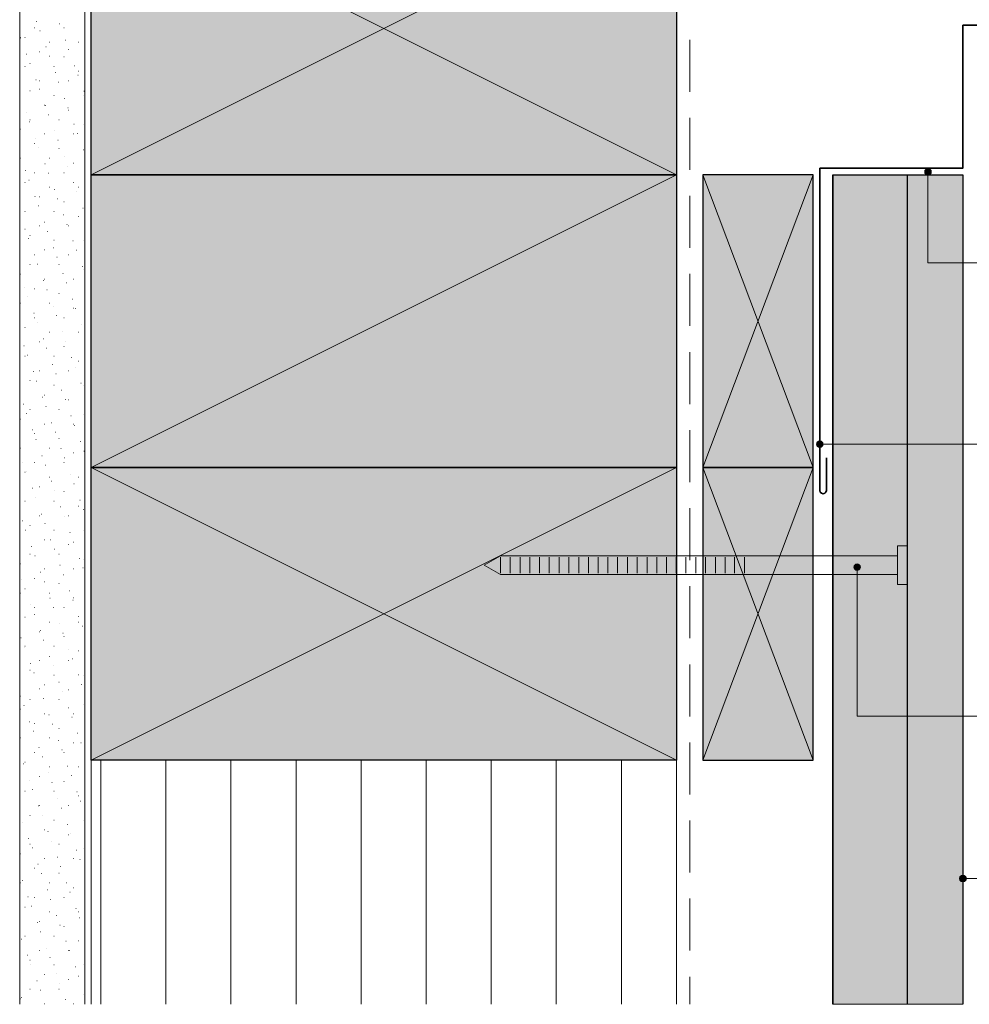
# Model space of a CAD drawing. Units: inches. Extents: x 22 to 188, y 67 to 218.
# Drawn here: x 22 to 95, y 67 to 143 of the extents above; entities that cross this region are included whole.
import ezdxf

# ---------------------------------------------------------------- set-up
doc = ezdxf.new("R2010")
doc.units = ezdxf.units.IN
doc.header["$MEASUREMENT"] = 0
doc.layers.add('Layer 1', color=7, linetype='Continuous')

msp = doc.modelspace()

# ---------------------------------------------------------------- hatches: boundary and pattern name
at = {"layer": 'Layer 1', "true_color": 0xe8e8e8}
for points in [[(27.39, 153.423), (27.39, 130.923), (72.39, 130.923)], [(27.39, 153.423), (72.39, 153.423), (72.39, 130.923)], [(74.401, 130.923), (74.401, 108.423), (82.889, 108.423)], [(74.401, 130.923), (82.889, 130.923), (82.889, 108.423)], [(27.39, 108.423), (27.39, 85.923), (72.39, 85.923)], [(27.39, 108.423), (72.39, 108.423), (72.39, 85.923)], [(74.401, 108.423), (74.401, 85.923), (82.889, 85.923)], [(74.401, 108.423), (82.889, 108.423), (82.889, 85.923)]]:
    msp.add_hatch(color=254, dxfattribs=at).paths.add_polyline_path(points)
at = {"layer": 'Layer 1', "true_color": 0xf9f9f9}
for points in [[(27.39, 130.923), (27.39, 108.423), (72.39, 108.423)], [(27.39, 130.923), (72.39, 130.923), (72.39, 108.423)]]:
    msp.add_hatch(color=7, dxfattribs=at).paths.add_polyline_path(points)
at = {"layer": 'Layer 1', "true_color": 0xb9b9b9}
for points in [[(84.392, 130.923), (84.392, 67.169), (94.403, 67.169)], [(84.392, 130.923), (94.403, 130.923), (94.403, 67.169)]]:
    msp.add_hatch(color=9, dxfattribs=at).paths.add_polyline_path(points)
at = {"layer": 'Layer 1', "true_color": 0xffffff}
for points in [[(91.482, 131.24), (91.461, 131.156), (91.969, 131.156)], [(91.461, 131.156), (91.482, 131.05), (91.948, 131.05)], [(91.461, 131.156), (91.969, 131.156), (91.948, 131.05)], [(91.546, 131.325), (91.482, 131.24), (91.948, 131.24)], [(91.482, 131.24), (91.948, 131.24), (91.969, 131.156)], [(91.482, 131.05), (91.546, 130.986), (91.884, 130.986)], [(91.482, 131.05), (91.948, 131.05), (91.884, 130.986)], [(91.609, 131.389), (91.546, 131.325), (91.884, 131.325)], [(91.546, 131.325), (91.884, 131.325), (91.948, 131.24)], [(91.546, 130.986), (91.609, 130.923), (91.821, 130.923)], [(91.546, 130.986), (91.884, 130.986), (91.821, 130.923)], [(91.715, 131.41), (91.609, 131.389), (91.821, 131.389)], [(91.609, 131.389), (91.821, 131.389), (91.884, 131.325)], [(91.609, 130.923), (91.821, 130.923), (91.715, 130.902)], [(83.164, 110.307), (83.143, 110.222), (83.651, 110.222)], [(83.143, 110.222), (83.164, 110.116), (83.629, 110.116)], [(83.143, 110.222), (83.651, 110.222), (83.629, 110.116)], [(83.227, 110.391), (83.164, 110.307), (83.629, 110.307)], [(83.164, 110.307), (83.629, 110.307), (83.651, 110.222)], [(83.164, 110.116), (83.227, 110.031), (83.566, 110.031)], [(83.164, 110.116), (83.629, 110.116), (83.566, 110.031)], [(83.312, 110.455), (83.227, 110.391), (83.566, 110.391)], [(83.227, 110.391), (83.566, 110.391), (83.629, 110.307)], [(83.227, 110.031), (83.312, 109.989), (83.502, 109.989)], [(83.227, 110.031), (83.566, 110.031), (83.502, 109.989)], [(83.397, 110.476), (83.312, 110.455), (83.502, 110.455)], [(83.312, 110.455), (83.502, 110.455), (83.566, 110.391)], [(83.312, 109.989), (83.502, 109.989), (83.397, 109.968)], [(86.042, 100.866), (86.021, 100.76), (86.529, 100.76)], [(86.021, 100.76), (86.042, 100.676), (86.508, 100.676)], [(86.021, 100.76), (86.529, 100.76), (86.508, 100.676)], [(86.106, 100.93), (86.042, 100.866), (86.508, 100.866)], [(86.042, 100.866), (86.508, 100.866), (86.529, 100.76)], [(86.042, 100.676), (86.106, 100.591), (86.445, 100.591)], [(86.042, 100.676), (86.508, 100.676), (86.445, 100.591)], [(86.169, 100.993), (86.106, 100.93), (86.445, 100.93)], [(86.106, 100.93), (86.445, 100.93), (86.508, 100.866)], [(86.275, 101.014), (86.169, 100.993), (86.36, 100.993)], [(86.169, 100.993), (86.36, 100.993), (86.445, 100.93)], [(86.106, 100.591), (86.169, 100.528), (86.36, 100.528)], [(86.106, 100.591), (86.445, 100.591), (86.36, 100.528)], [(86.169, 100.528), (86.36, 100.528), (86.275, 100.506)], [(94.171, 76.927), (94.149, 76.842), (94.657, 76.842)], [(94.149, 76.842), (94.171, 76.736), (94.636, 76.736)], [(94.149, 76.842), (94.657, 76.842), (94.636, 76.736)], [(94.213, 77.011), (94.17, 76.927), (94.636, 76.927)], [(94.171, 76.927), (94.636, 76.927), (94.657, 76.842)], [(94.171, 76.736), (94.213, 76.652), (94.573, 76.652)], [(94.171, 76.736), (94.636, 76.736), (94.573, 76.652)], [(94.297, 77.075), (94.213, 77.011), (94.573, 77.011)], [(94.213, 77.011), (94.573, 77.011), (94.636, 76.927)], [(94.213, 76.652), (94.297, 76.609), (94.488, 76.609)], [(94.213, 76.652), (94.573, 76.652), (94.488, 76.609)], [(94.297, 77.075), (94.488, 77.075), (94.573, 77.011)], [(94.297, 76.609), (94.488, 76.609), (94.403, 76.588)]]:
    msp.add_hatch(color=7, dxfattribs=at).paths.add_polyline_path(points)

# ---------------------------------------------------------------- linework, layer by layer
at = {"layer": 'Layer 1', "color": 7, "lineweight": 13, "true_color": 0xffffff}
for points in [[(21.907, 67.169), (21.907, 203.927), (158.644, 203.927)], [(26.903, 67.169), (26.903, 198.931), (158.644, 198.931)], [(27.39, 198.423), (27.39, 67.169)], [(72.39, 153.423), (72.39, 67.169)], [(89.366, 102.411), (90.128, 102.411)], [(90.128, 99.427), (89.366, 99.427), (89.366, 102.411)], [(90.128, 99.427), (90.128, 102.411)], [(58.865, 100.21), (57.616, 100.93), (58.865, 101.628), (89.366, 101.628)], [(89.366, 100.21), (58.865, 100.21)]]:
    msp.add_lwpolyline(points, dxfattribs=at)
at = {"layer": 'Layer 1', "lineweight": 0}
for points in [[(27.39, 153.423), (27.39, 130.923), (72.39, 130.923)], [(27.39, 153.423), (72.39, 153.423), (72.39, 130.923)], [(27.39, 130.923), (27.39, 108.423), (72.39, 108.423)], [(27.39, 130.923), (72.39, 130.923), (72.39, 108.423)], [(74.401, 130.923), (74.401, 108.423), (82.889, 108.423)], [(74.401, 130.923), (82.889, 130.923), (82.889, 108.423)], [(84.392, 130.923), (84.392, 67.169), (94.403, 67.169)], [(84.392, 130.923), (94.403, 130.923), (94.403, 67.169)], [(91.482, 131.24), (91.461, 131.156), (91.969, 131.156)], [(91.461, 131.156), (91.482, 131.05), (91.948, 131.05)], [(91.461, 131.156), (91.969, 131.156), (91.948, 131.05)], [(91.546, 131.325), (91.482, 131.24), (91.948, 131.24)], [(91.482, 131.24), (91.948, 131.24), (91.969, 131.156)], [(91.482, 131.05), (91.546, 130.986), (91.884, 130.986)], [(91.482, 131.05), (91.948, 131.05), (91.884, 130.986)], [(91.609, 131.389), (91.546, 131.325), (91.884, 131.325)], [(91.546, 131.325), (91.884, 131.325), (91.948, 131.24)], [(91.546, 130.986), (91.609, 130.923), (91.821, 130.923)], [(91.546, 130.986), (91.884, 130.986), (91.821, 130.923)], [(91.715, 131.41), (91.609, 131.389), (91.821, 131.389)], [(91.609, 131.389), (91.821, 131.389), (91.884, 131.325)], [(91.609, 130.923), (91.821, 130.923), (91.715, 130.902)], [(83.164, 110.307), (83.143, 110.222), (83.651, 110.222)], [(83.143, 110.222), (83.164, 110.116), (83.629, 110.116)], [(83.143, 110.222), (83.651, 110.222), (83.629, 110.116)], [(83.227, 110.391), (83.164, 110.307), (83.629, 110.307)], [(83.164, 110.307), (83.629, 110.307), (83.651, 110.222)], [(83.164, 110.116), (83.227, 110.031), (83.566, 110.031)], [(83.164, 110.116), (83.629, 110.116), (83.566, 110.031)], [(83.312, 110.455), (83.227, 110.391), (83.566, 110.391)], [(83.227, 110.391), (83.566, 110.391), (83.629, 110.307)], [(83.227, 110.031), (83.312, 109.989), (83.502, 109.989)], [(83.227, 110.031), (83.566, 110.031), (83.502, 109.989)], [(83.397, 110.476), (83.312, 110.455), (83.502, 110.455)], [(83.312, 110.455), (83.502, 110.455), (83.566, 110.391)], [(83.312, 109.989), (83.502, 109.989), (83.397, 109.968)], [(27.39, 108.423), (27.39, 85.923), (72.39, 85.923)], [(27.39, 108.423), (72.39, 108.423), (72.39, 85.923)], [(74.401, 108.423), (74.401, 85.923), (82.889, 85.923)], [(74.401, 108.423), (82.889, 108.423), (82.889, 85.923)], [(86.042, 100.866), (86.021, 100.76), (86.529, 100.76)], [(86.021, 100.76), (86.042, 100.676), (86.508, 100.676)], [(86.021, 100.76), (86.529, 100.76), (86.508, 100.676)], [(86.106, 100.93), (86.042, 100.866), (86.508, 100.866)], [(86.042, 100.866), (86.508, 100.866), (86.529, 100.76)], [(86.042, 100.676), (86.106, 100.591), (86.445, 100.591)], [(86.042, 100.676), (86.508, 100.676), (86.445, 100.591)], [(86.169, 100.993), (86.106, 100.93), (86.445, 100.93)], [(86.106, 100.93), (86.445, 100.93), (86.508, 100.866)], [(86.275, 101.014), (86.169, 100.993), (86.36, 100.993)], [(86.169, 100.993), (86.36, 100.993), (86.445, 100.93)], [(86.106, 100.591), (86.169, 100.528), (86.36, 100.528)], [(86.106, 100.591), (86.445, 100.591), (86.36, 100.528)], [(86.169, 100.528), (86.36, 100.528), (86.275, 100.506)], [(94.171, 76.927), (94.149, 76.842), (94.657, 76.842)], [(94.149, 76.842), (94.171, 76.736), (94.636, 76.736)], [(94.149, 76.842), (94.657, 76.842), (94.636, 76.736)], [(94.213, 77.011), (94.17, 76.927), (94.636, 76.927)], [(94.171, 76.927), (94.636, 76.927), (94.657, 76.842)], [(94.171, 76.736), (94.213, 76.652), (94.573, 76.652)], [(94.171, 76.736), (94.636, 76.736), (94.573, 76.652)], [(94.297, 77.075), (94.213, 77.011), (94.573, 77.011)], [(94.213, 77.011), (94.573, 77.011), (94.636, 76.927)], [(94.213, 76.652), (94.297, 76.609), (94.488, 76.609)], [(94.213, 76.652), (94.573, 76.652), (94.488, 76.609)], [(94.403, 77.075), (94.297, 77.075), (94.488, 77.075)], [(94.297, 77.075), (94.488, 77.075), (94.573, 77.011)], [(94.297, 76.609), (94.488, 76.609), (94.403, 76.588)]]:
    msp.add_lwpolyline(points, dxfattribs=at)
at = {"layer": 'Layer 1', "color": 7, "lineweight": 25, "true_color": 0xffffff}
for points in [[(72.39, 130.923), (27.39, 130.923), (27.39, 153.423), (72.39, 153.423), (72.39, 130.923)], [(72.39, 108.423), (27.39, 108.423), (27.39, 130.923), (72.39, 130.923), (72.39, 108.423)], [(82.889, 130.923), (74.401, 130.923), (74.401, 108.423), (82.889, 108.423), (82.889, 130.923)], [(84.392, 130.923), (94.403, 130.923)], [(90.128, 67.169), (90.128, 130.923)], [(94.403, 130.923), (94.403, 67.169)], [(72.39, 85.923), (27.39, 85.923), (27.39, 108.423), (72.39, 108.423), (72.39, 85.923)], [(82.889, 108.423), (74.401, 108.423), (74.401, 85.923), (82.889, 85.923), (82.889, 108.423)]]:
    msp.add_lwpolyline(points, dxfattribs=at)
at = {"layer": 'Layer 1', "color": 7, "lineweight": 5, "true_color": 0xffffff}
for points in [[(72.39, 153.423), (27.39, 130.923)], [(72.39, 130.923), (27.39, 153.423)], [(73.406, 137.294), (73.406, 141.295)], [(73.406, 131.304), (73.406, 135.304)], [(72.39, 85.923), (27.39, 108.423), (72.39, 130.923)], [(82.889, 85.923), (74.401, 108.423), (82.889, 130.923)], [(82.889, 108.423), (74.401, 130.923)], [(91.969, 131.156), (91.927, 131.283), (91.842, 131.367), (91.715, 131.41), (91.588, 131.367), (91.503, 131.283), (91.461, 131.156), (91.503, 131.029), (91.588, 130.944), (91.715, 130.902), (91.842, 130.944), (91.927, 131.029), (91.969, 131.156)], [(116.734, 124.15), (91.715, 124.15), (91.715, 130.902)], [(73.406, 125.293), (73.406, 129.293)], [(73.406, 119.302), (73.406, 123.303)], [(73.406, 113.291), (73.406, 117.292)], [(73.406, 107.301), (73.406, 111.301)], [(83.651, 110.222), (83.608, 110.349), (83.524, 110.434), (83.397, 110.476), (83.27, 110.434), (83.185, 110.349), (83.143, 110.222), (83.185, 110.095), (83.27, 110.01), (83.397, 109.968), (83.524, 110.01), (83.608, 110.095), (83.651, 110.222)], [(117.115, 100.718), (97.917, 100.718), (97.917, 110.222), (83.651, 110.222)], [(72.39, 108.423), (27.39, 85.923)], [(82.889, 108.423), (74.401, 85.923)], [(73.406, 101.29), (73.406, 105.29)], [(58.865, 100.295), (58.865, 101.544)], [(59.605, 100.295), (59.605, 101.544)], [(60.367, 100.295), (60.367, 101.544)], [(61.108, 100.295), (61.108, 101.544)], [(61.87, 100.295), (61.87, 101.544)], [(62.611, 100.295), (62.611, 101.544)], [(63.373, 100.295), (63.373, 101.544)], [(64.114, 100.295), (64.114, 101.544)], [(64.876, 100.295), (64.876, 101.544)], [(65.617, 100.295), (65.617, 101.544)], [(66.358, 100.295), (66.358, 101.544)], [(67.12, 100.295), (67.12, 101.544)], [(67.86, 100.295), (67.86, 101.544)], [(68.622, 100.295), (68.622, 101.544)], [(69.363, 100.295), (69.363, 101.544)], [(70.125, 100.295), (70.125, 101.544)], [(70.866, 100.295), (70.866, 101.544)], [(71.607, 100.295), (71.607, 101.544)], [(72.369, 100.295), (72.369, 101.544)], [(73.11, 100.295), (73.11, 101.544)], [(73.872, 100.295), (73.872, 101.544)], [(74.612, 100.295), (74.612, 101.544)], [(75.374, 100.295), (75.374, 101.544)], [(76.115, 100.295), (76.115, 101.544)], [(76.856, 100.295), (76.856, 101.544)], [(77.618, 100.295), (77.618, 101.544)], [(86.529, 100.76), (86.487, 100.887), (86.402, 100.972), (86.275, 101.014), (86.148, 100.972), (86.064, 100.887), (86.021, 100.76), (86.064, 100.633), (86.148, 100.549), (86.275, 100.506), (86.402, 100.549), (86.487, 100.633), (86.529, 100.76)], [(116.438, 89.309), (86.275, 89.309), (86.275, 100.506)], [(73.406, 95.299), (73.406, 99.3)], [(73.406, 89.288), (73.406, 93.289)], [(73.406, 83.298), (73.406, 87.298)], [(73.406, 77.287), (73.406, 81.287)], [(94.657, 76.842), (94.615, 76.969), (94.53, 77.054), (94.403, 77.075), (94.276, 77.054), (94.171, 76.969), (94.149, 76.842), (94.171, 76.715), (94.276, 76.609), (94.403, 76.588), (94.53, 76.609), (94.615, 76.715), (94.657, 76.842)], [(116.798, 76.842), (94.657, 76.842)], [(73.406, 71.296), (73.406, 75.297)], [(73.406, 67.169), (73.406, 69.286)]]:
    msp.add_lwpolyline(points, dxfattribs=at)
at = {"layer": 'Layer 1', "color": 253, "lineweight": 13, "true_color": 0xa2a2a2}
for points in [[(23.199, 142.711), (23.22, 142.711)], [(24.934, 142.521), (24.955, 142.521)], [(23.05, 142.204), (23.072, 142.204)], [(23.453, 141.991), (23.474, 141.991)], [(25.294, 142.204), (25.315, 142.204)], [(26.882, 141.822), (26.903, 141.822)], [(21.971, 141.441), (21.992, 141.441)], [(22.31, 141.463), (22.331, 141.463)], [(24.172, 141.103), (24.193, 141.103)], [(25.4, 141.272), (25.421, 141.272)], [(26.395, 141.103), (26.416, 141.103)], [(22.437, 140.192), (22.458, 140.192)], [(23.431, 140.362), (23.453, 140.362)], [(23.918, 140.743), (23.939, 140.743)], [(24.172, 140.023), (24.193, 140.023)], [(25.654, 140.552), (25.675, 140.552)], [(22.31, 139.24), (22.331, 139.24)], [(22.691, 139.473), (22.712, 139.473)], [(24.532, 139.24), (24.553, 139.24)], [(25.294, 139.981), (25.315, 139.981)], [(26.12, 139.303), (26.141, 139.303)], [(24.638, 138.774), (24.659, 138.774)], [(26.374, 138.584), (26.395, 138.584)], [(26.395, 138.881), (26.416, 138.881)], [(23.156, 138.224), (23.177, 138.224)], [(23.431, 138.14), (23.453, 138.14)], [(24.892, 138.033), (24.913, 138.033)], [(25.654, 138.14), (25.675, 138.14)], [(21.929, 136.975), (21.95, 136.975)], [(22.691, 137.378), (22.712, 137.378)], [(23.41, 137.504), (23.431, 137.504)], [(24.532, 137.018), (24.553, 137.018)], [(26.776, 137.018), (26.797, 137.018)], [(26.839, 137.335), (26.86, 137.335)], [(23.791, 136.277), (23.812, 136.277)], [(23.876, 136.255), (23.897, 136.255)], [(25.358, 136.784), (25.379, 136.784)], [(22.394, 135.726), (22.415, 135.726)], [(24.13, 135.536), (24.151, 135.536)], [(25.612, 136.065), (25.633, 136.065)], [(25.654, 135.896), (25.675, 135.896)], [(22.648, 134.985), (22.669, 134.985)], [(22.691, 135.155), (22.712, 135.155)], [(24.913, 135.155), (24.934, 135.155)], [(26.077, 134.816), (26.098, 134.816)], [(26.776, 134.795), (26.797, 134.795)], [(21.95, 134.414), (21.971, 134.414)], [(23.791, 134.055), (23.812, 134.055)], [(24.596, 134.287), (24.617, 134.287)], [(26.035, 134.055), (26.056, 134.055)], [(26.331, 134.096), (26.352, 134.096)], [(23.05, 133.314), (23.072, 133.314)], [(23.114, 133.736), (23.135, 133.736)], [(24.85, 133.567), (24.871, 133.567)], [(23.368, 133.017), (23.389, 133.017)], [(24.913, 132.933), (24.934, 132.933)], [(26.797, 132.847), (26.818, 132.847)], [(21.95, 132.192), (21.971, 132.192)], [(23.834, 131.768), (23.855, 131.768)], [(24.172, 132.192), (24.193, 132.192)], [(25.315, 132.297), (25.336, 132.297)], [(26.035, 131.811), (26.056, 131.811)], [(22.352, 131.239), (22.373, 131.239)], [(23.05, 131.07), (23.072, 131.07)], [(24.088, 131.048), (24.109, 131.048)], [(25.294, 131.07), (25.315, 131.07)], [(25.569, 131.577), (25.59, 131.577)], [(22.31, 130.329), (22.331, 130.329)], [(22.606, 130.498), (22.627, 130.498)], [(26.035, 130.329), (26.056, 130.329)], [(24.172, 129.969), (24.193, 129.969)], [(24.553, 129.799), (24.574, 129.799)], [(26.289, 129.609), (26.31, 129.609)], [(26.395, 129.969), (26.416, 129.969)], [(23.072, 129.249), (23.093, 129.249)], [(23.431, 129.228), (23.453, 129.228)], [(24.807, 129.08), (24.828, 129.08)], [(25.294, 128.847), (25.315, 128.847)], [(22.31, 128.107), (22.331, 128.107)], [(23.326, 128.529), (23.347, 128.529)], [(24.532, 128.107), (24.553, 128.107)], [(26.755, 128.36), (26.776, 128.36)], [(23.791, 127.281), (23.812, 127.281)], [(25.273, 127.831), (25.294, 127.831)], [(26.395, 127.726), (26.416, 127.726)], [(22.31, 126.751), (22.331, 126.751)], [(23.431, 126.985), (23.453, 126.985)], [(24.045, 126.561), (24.066, 126.561)], [(25.527, 127.09), (25.548, 127.09)], [(25.654, 126.985), (25.675, 126.985)], [(22.564, 126.011), (22.585, 126.011)], [(22.691, 126.244), (22.712, 126.244)], [(24.532, 125.884), (24.553, 125.884)], [(25.993, 125.841), (26.014, 125.841)], [(26.776, 125.884), (26.797, 125.884)], [(23.791, 125.143), (23.812, 125.143)], [(24.511, 125.312), (24.532, 125.312)], [(26.247, 125.122), (26.268, 125.122)], [(23.029, 124.762), (23.05, 124.762)], [(24.765, 124.592), (24.786, 124.592)], [(25.654, 124.762), (25.675, 124.762)], [(22.691, 124.021), (22.712, 124.021)], [(23.283, 124.042), (23.304, 124.042)], [(24.913, 124.021), (24.934, 124.021)], [(25.231, 123.344), (25.252, 123.344)], [(26.712, 123.873), (26.733, 123.873)], [(26.776, 123.64), (26.797, 123.64)], [(21.95, 123.281), (21.971, 123.281)], [(23.749, 122.793), (23.77, 122.793)], [(23.791, 122.9), (23.812, 122.9)], [(25.485, 122.603), (25.506, 122.603)], [(26.035, 122.9), (26.056, 122.9)], [(22.267, 122.264), (22.288, 122.264)], [(23.05, 122.159), (23.072, 122.159)], [(24.003, 122.074), (24.024, 122.074)], [(22.521, 121.544), (22.542, 121.544)], [(24.913, 121.799), (24.934, 121.799)], [(25.95, 121.354), (25.971, 121.354)], [(21.95, 121.058), (21.971, 121.058)], [(24.172, 121.058), (24.193, 121.058)], [(24.469, 120.825), (24.49, 120.825)], [(26.035, 120.677), (26.056, 120.677)], [(26.204, 120.634), (26.225, 120.634)], [(22.987, 120.274), (23.008, 120.274)], [(23.05, 119.936), (23.072, 119.936)], [(24.723, 120.105), (24.744, 120.105)], [(25.294, 119.936), (25.315, 119.936)], [(22.31, 119.195), (22.331, 119.195)], [(23.241, 119.555), (23.262, 119.555)], [(24.172, 118.814), (24.193, 118.814)], [(25.188, 118.856), (25.209, 118.856)], [(26.395, 118.814), (26.416, 118.814)], [(26.649, 119.385), (26.67, 119.385)], [(23.431, 118.074), (23.453, 118.074)], [(23.707, 118.306), (23.728, 118.306)], [(25.442, 118.137), (25.463, 118.137)], [(22.225, 117.777), (22.246, 117.777)], [(23.961, 117.586), (23.982, 117.586)], [(25.294, 117.714), (25.315, 117.714)], [(22.31, 116.973), (22.331, 116.973)], [(22.479, 117.057), (22.5, 117.057)], [(24.532, 116.973), (24.553, 116.973)], [(25.887, 116.866), (25.908, 116.866)], [(26.395, 116.592), (26.416, 116.592)], [(22.945, 115.808), (22.966, 115.808)], [(23.431, 115.851), (23.453, 115.851)], [(24.426, 116.337), (24.447, 116.337)], [(25.654, 115.851), (25.675, 115.851)], [(26.162, 116.147), (26.183, 116.147)], [(22.691, 115.11), (22.712, 115.11)], [(23.199, 115.067), (23.22, 115.067)], [(24.68, 115.618), (24.701, 115.618)], [(24.532, 114.75), (24.553, 114.75)], [(25.125, 114.369), (25.146, 114.369)], [(26.606, 114.898), (26.628, 114.898)], [(26.776, 114.75), (26.797, 114.75)], [(23.664, 113.818), (23.685, 113.818)], [(23.791, 113.988), (23.812, 113.988)], [(25.4, 113.649), (25.421, 113.649)], [(25.654, 113.628), (25.675, 113.628)], [(26.882, 114.178), (26.903, 114.178)], [(22.183, 113.289), (22.204, 113.289)], [(22.691, 112.888), (22.712, 112.888)], [(23.918, 113.099), (23.939, 113.099)], [(24.913, 112.888), (24.934, 112.888)], [(21.95, 112.147), (21.971, 112.147)], [(22.437, 112.57), (22.458, 112.57)], [(25.844, 112.4), (25.866, 112.4)], [(26.776, 112.507), (26.797, 112.507)], [(22.902, 111.321), (22.923, 111.321)], [(23.791, 111.766), (23.812, 111.766)], [(24.363, 111.85), (24.384, 111.85)], [(26.035, 111.766), (26.056, 111.766)], [(26.12, 111.659), (26.141, 111.659)], [(23.05, 111.025), (23.072, 111.025)], [(23.156, 110.58), (23.177, 110.58)], [(24.638, 111.13), (24.659, 111.13)], [(24.913, 110.665), (24.934, 110.665)], [(21.95, 109.903), (21.971, 109.903)], [(24.172, 109.903), (24.193, 109.903)], [(25.082, 109.881), (25.104, 109.881)], [(26.564, 110.411), (26.585, 110.411)], [(23.601, 109.331), (23.622, 109.331)], [(25.358, 109.162), (25.379, 109.162)], [(26.035, 109.543), (26.056, 109.543)], [(26.839, 109.691), (26.86, 109.691)], [(22.14, 108.802), (22.161, 108.802)], [(23.05, 108.802), (23.072, 108.802)], [(23.876, 108.611), (23.897, 108.611)], [(25.294, 108.802), (25.315, 108.802)], [(22.31, 108.062), (22.331, 108.062)], [(22.394, 108.082), (22.415, 108.082)], [(24.172, 107.681), (24.193, 107.681)], [(25.802, 107.913), (25.823, 107.913)], [(26.395, 107.681), (26.416, 107.681)], [(22.86, 106.833), (22.881, 106.833)], [(23.431, 106.94), (23.453, 106.94)], [(24.32, 107.363), (24.342, 107.363)], [(26.077, 107.172), (26.098, 107.172)], [(23.114, 106.114), (23.135, 106.114)], [(24.596, 106.643), (24.617, 106.643)], [(25.294, 106.58), (25.315, 106.58)], [(22.31, 105.839), (22.331, 105.839)], [(24.532, 105.839), (24.553, 105.839)], [(25.04, 105.394), (25.061, 105.394)], [(26.395, 105.458), (26.416, 105.458)], [(26.522, 105.923), (26.543, 105.923)], [(26.797, 105.204), (26.818, 105.204)], [(23.431, 104.717), (23.453, 104.717)], [(23.558, 104.844), (23.58, 104.844)], [(25.315, 104.674), (25.336, 104.674)], [(25.654, 104.717), (25.675, 104.717)], [(22.098, 104.315), (22.119, 104.315)], [(22.691, 103.976), (22.712, 103.976)], [(23.834, 104.124), (23.855, 104.124)], [(22.352, 103.595), (22.373, 103.595)], [(24.532, 103.595), (24.553, 103.595)], [(25.76, 103.426), (25.781, 103.426)], [(26.776, 103.595), (26.797, 103.595)], [(22.796, 102.346), (22.818, 102.346)], [(23.791, 102.855), (23.812, 102.855)], [(24.278, 102.875), (24.299, 102.875)], [(24.553, 102.156), (24.574, 102.156)], [(25.654, 102.495), (25.675, 102.495)], [(26.035, 102.685), (26.056, 102.685)], [(22.691, 101.754), (22.712, 101.754)], [(23.072, 101.626), (23.093, 101.626)], [(24.913, 101.754), (24.934, 101.754)], [(26.479, 101.436), (26.501, 101.436)], [(21.95, 101.013), (21.971, 101.013)], [(24.998, 100.907), (25.019, 100.907)], [(26.755, 100.716), (26.776, 100.716)], [(26.776, 101.373), (26.797, 101.373)], [(23.05, 99.891), (23.072, 99.891)], [(23.516, 100.378), (23.537, 100.378)], [(23.791, 100.632), (23.812, 100.632)], [(25.273, 100.187), (25.294, 100.187)], [(26.035, 100.632), (26.056, 100.632)], [(22.034, 99.827), (22.056, 99.827)], [(23.791, 99.637), (23.812, 99.637)], [(24.913, 99.51), (24.934, 99.51)], [(21.95, 98.769), (21.971, 98.769)], [(22.31, 99.107), (22.331, 99.107)], [(24.172, 98.769), (24.193, 98.769)], [(24.236, 98.388), (24.257, 98.388)], [(25.717, 98.938), (25.739, 98.938)], [(26.035, 98.409), (26.056, 98.409)], [(22.754, 97.859), (22.775, 97.859)], [(23.05, 97.669), (23.072, 97.669)], [(24.511, 97.668), (24.532, 97.668)], [(25.294, 97.669), (25.315, 97.669)], [(25.993, 98.219), (26.014, 98.219)], [(22.31, 96.928), (22.331, 96.928)], [(23.029, 97.139), (23.05, 97.139)], [(26.437, 96.97), (26.458, 96.97)], [(24.172, 96.547), (24.193, 96.547)], [(24.955, 96.419), (24.977, 96.419)], [(26.395, 96.547), (26.416, 96.547)], [(26.712, 96.229), (26.733, 96.229)], [(23.431, 95.806), (23.453, 95.806)], [(23.474, 95.89), (23.495, 95.89)], [(25.231, 95.7), (25.252, 95.7)], [(25.294, 95.425), (25.315, 95.425)], [(21.992, 95.34), (22.013, 95.34)], [(22.267, 94.62), (22.288, 94.62)], [(22.31, 94.684), (22.331, 94.684)], [(23.749, 95.149), (23.77, 95.149)], [(24.532, 94.684), (24.553, 94.684)], [(24.193, 93.9), (24.215, 93.9)], [(25.675, 94.451), (25.696, 94.451)], [(26.395, 94.324), (26.416, 94.324)], [(22.712, 93.371), (22.733, 93.371)], [(23.431, 93.583), (23.453, 93.583)], [(24.469, 93.181), (24.49, 93.181)], [(25.654, 93.583), (25.675, 93.583)], [(25.95, 93.731), (25.971, 93.731)], [(22.691, 92.843), (22.712, 92.843)], [(22.987, 92.652), (23.008, 92.652)], [(24.532, 92.462), (24.553, 92.462)], [(26.395, 92.482), (26.416, 92.482)], [(26.776, 92.462), (26.797, 92.462)], [(23.791, 91.721), (23.812, 91.721)], [(24.913, 91.932), (24.934, 91.932)], [(26.67, 91.741), (26.691, 91.741)], [(21.95, 90.852), (21.971, 90.852)], [(23.431, 91.403), (23.453, 91.403)], [(25.188, 91.212), (25.209, 91.212)], [(25.654, 91.34), (25.675, 91.34)], [(22.225, 90.133), (22.246, 90.133)], [(22.691, 90.599), (22.712, 90.599)], [(23.707, 90.662), (23.728, 90.662)], [(24.913, 90.599), (24.934, 90.599)], [(26.776, 90.239), (26.797, 90.239)], [(21.95, 89.858), (21.971, 89.858)], [(23.791, 89.498), (23.812, 89.498)], [(24.151, 89.413), (24.172, 89.413)], [(25.633, 89.963), (25.654, 89.963)], [(26.035, 89.498), (26.056, 89.498)], [(22.669, 88.884), (22.691, 88.884)], [(23.05, 88.757), (23.072, 88.757)], [(24.426, 88.693), (24.447, 88.693)], [(25.908, 89.244), (25.929, 89.244)], [(22.945, 88.164), (22.966, 88.164)], [(24.913, 88.376), (24.934, 88.376)], [(26.352, 87.995), (26.374, 87.995)], [(21.95, 87.636), (21.971, 87.636)], [(24.172, 87.636), (24.193, 87.636)], [(24.871, 87.445), (24.892, 87.445)], [(26.035, 87.276), (26.056, 87.276)], [(26.606, 87.254), (26.628, 87.254)], [(21.907, 86.365), (21.929, 86.365)], [(23.05, 86.514), (23.072, 86.514)], [(23.389, 86.915), (23.41, 86.915)], [(25.146, 86.725), (25.167, 86.725)], [(25.294, 86.514), (25.315, 86.514)], [(22.183, 85.645), (22.204, 85.645)], [(22.31, 85.773), (22.331, 85.773)], [(23.664, 86.196), (23.685, 86.196)], [(24.109, 84.947), (24.13, 84.947)], [(24.172, 85.413), (24.193, 85.413)], [(25.59, 85.476), (25.612, 85.476)], [(25.866, 84.756), (25.887, 84.756)], [(26.395, 85.413), (26.416, 85.413)], [(22.627, 84.397), (22.648, 84.397)], [(23.431, 84.672), (23.453, 84.672)], [(24.384, 84.206), (24.405, 84.206)], [(25.294, 84.291), (25.315, 84.291)], [(22.31, 83.55), (22.331, 83.55)], [(22.902, 83.677), (22.923, 83.677)], [(24.532, 83.55), (24.553, 83.55)], [(26.31, 83.508), (26.331, 83.508)], [(24.828, 82.957), (24.85, 82.957)], [(26.395, 83.19), (26.416, 83.19)], [(26.564, 82.788), (26.585, 82.788)], [(23.347, 82.428), (23.368, 82.428)], [(23.431, 82.45), (23.453, 82.45)], [(25.104, 82.238), (25.125, 82.238)], [(25.654, 82.45), (25.675, 82.45)], [(22.14, 81.158), (22.161, 81.158)], [(22.691, 81.688), (22.712, 81.688)], [(23.622, 81.709), (23.643, 81.709)], [(24.532, 81.328), (24.553, 81.328)], [(25.548, 80.989), (25.569, 80.989)], [(26.776, 81.328), (26.797, 81.328)], [(23.791, 80.587), (23.812, 80.587)], [(24.066, 80.46), (24.088, 80.46)], [(25.802, 80.269), (25.823, 80.269)], [(22.585, 79.909), (22.606, 79.909)], [(22.691, 79.465), (22.712, 79.465)], [(24.342, 79.719), (24.363, 79.719)], [(24.913, 79.465), (24.934, 79.465)], [(25.654, 80.206), (25.675, 80.206)], [(21.95, 78.724), (21.971, 78.724)], [(22.86, 79.19), (22.881, 79.19)], [(26.268, 79.02), (26.289, 79.02)], [(26.776, 79.105), (26.797, 79.105)], [(23.304, 77.941), (23.326, 77.941)], [(23.791, 78.364), (23.812, 78.364)], [(24.786, 78.47), (24.807, 78.47)], [(26.035, 78.364), (26.056, 78.364)], [(26.522, 78.301), (26.543, 78.301)], [(23.05, 77.624), (23.072, 77.624)], [(23.58, 77.221), (23.601, 77.221)], [(24.913, 77.243), (24.934, 77.243)], [(25.04, 77.75), (25.061, 77.75)], [(21.95, 76.502), (21.971, 76.502)], [(22.098, 76.671), (22.119, 76.671)], [(24.172, 76.502), (24.193, 76.502)], [(25.506, 76.502), (25.527, 76.502)], [(24.024, 75.972), (24.045, 75.972)], [(25.76, 75.782), (25.781, 75.782)], [(26.035, 76.121), (26.056, 76.121)], [(22.542, 75.422), (22.564, 75.422)], [(23.05, 75.38), (23.072, 75.38)], [(24.278, 75.232), (24.299, 75.232)], [(25.294, 75.38), (25.315, 75.38)], [(22.31, 74.639), (22.331, 74.639)], [(22.818, 74.702), (22.839, 74.702)], [(24.172, 74.279), (24.193, 74.279)], [(26.225, 74.533), (26.247, 74.533)], [(26.395, 74.279), (26.416, 74.279)], [(23.262, 73.454), (23.283, 73.454)], [(23.431, 73.538), (23.453, 73.538)], [(24.744, 73.983), (24.765, 73.983)], [(26.479, 73.813), (26.501, 73.813)], [(23.516, 72.734), (23.537, 72.734)], [(24.998, 73.263), (25.019, 73.263)], [(25.294, 73.157), (25.315, 73.157)], [(22.056, 72.184), (22.077, 72.184)], [(22.31, 72.417), (22.331, 72.417)], [(24.532, 72.416), (24.553, 72.416)], [(25.463, 72.014), (25.485, 72.014)], [(26.395, 72.035), (26.416, 72.035)], [(23.431, 71.295), (23.453, 71.295)], [(23.982, 71.485), (24.003, 71.485)], [(25.654, 71.295), (25.675, 71.295)], [(25.717, 71.295), (25.739, 71.295)], [(22.5, 70.935), (22.521, 70.935)], [(22.691, 70.554), (22.712, 70.554)], [(24.236, 70.765), (24.257, 70.765)], [(22.754, 70.215), (22.775, 70.215)], [(24.532, 70.194), (24.553, 70.194)], [(26.183, 70.046), (26.204, 70.046)], [(26.776, 70.194), (26.797, 70.194)], [(23.22, 68.966), (23.241, 68.966)], [(23.791, 69.453), (23.812, 69.453)], [(24.701, 69.517), (24.723, 69.517)], [(25.654, 69.072), (25.675, 69.072)], [(26.437, 69.326), (26.458, 69.326)], [(22.691, 68.331), (22.712, 68.331)], [(23.474, 68.247), (23.495, 68.247)], [(24.913, 68.331), (24.934, 68.331)], [(24.955, 68.776), (24.977, 68.776)], [(21.95, 67.59), (21.971, 67.59)], [(22.013, 67.696), (22.034, 67.696)], [(25.421, 67.527), (25.442, 67.527)], [(26.776, 67.95), (26.797, 67.95)], [(26.903, 68.077), (26.924, 68.077)], [(23.791, 67.209), (23.812, 67.209)], [(26.035, 67.209), (26.056, 67.209)]]:
    msp.add_lwpolyline(points, dxfattribs=at)
at = {"layer": 'Layer 1', "color": 7, "lineweight": 35, "true_color": 0xffffff}
for points in [[(83.397, 131.431), (94.403, 131.431), (94.403, 142.416)], [(94.403, 142.416), (119.147, 142.416)], [(83.397, 131.431), (83.397, 106.666)], [(83.905, 106.666), (83.905, 109.164)], [(83.397, 106.666), (83.439, 106.539), (83.524, 106.454), (83.651, 106.412), (83.778, 106.454), (83.862, 106.539), (83.905, 106.666)]]:
    msp.add_lwpolyline(points, dxfattribs=at)
at = {"layer": 'Layer 1', "color": 9, "lineweight": 13, "true_color": 0xb9b9b9}
for points in [[(28.152, 67.169), (28.152, 85.923)], [(33.147, 67.169), (33.147, 85.923)], [(38.142, 67.169), (38.142, 85.923)], [(43.159, 67.169), (43.159, 85.923)], [(48.154, 67.169), (48.154, 85.923)], [(53.15, 67.169), (53.15, 85.923)], [(58.145, 67.169), (58.145, 85.923)], [(63.14, 67.169), (63.14, 85.923)], [(68.157, 67.169), (68.157, 85.923)]]:
    msp.add_lwpolyline(points, dxfattribs=at)
at = {"layer": 'Layer 1', "color": 7, "lineweight": 25, "true_color": 0xffffff}
msp.add_open_spline([(84.392, 130.923), (84.392, 130.923), (84.392, 67.169), (84.392, 67.169), (84.392, 67.169), (84.392, 130.923), (84.392, 130.923)], degree=3, knots=[0, 0, 0, 0, 1, 1, 1, 2, 2, 2, 2], dxfattribs=at)

doc.saveas('drawing.dxf')
